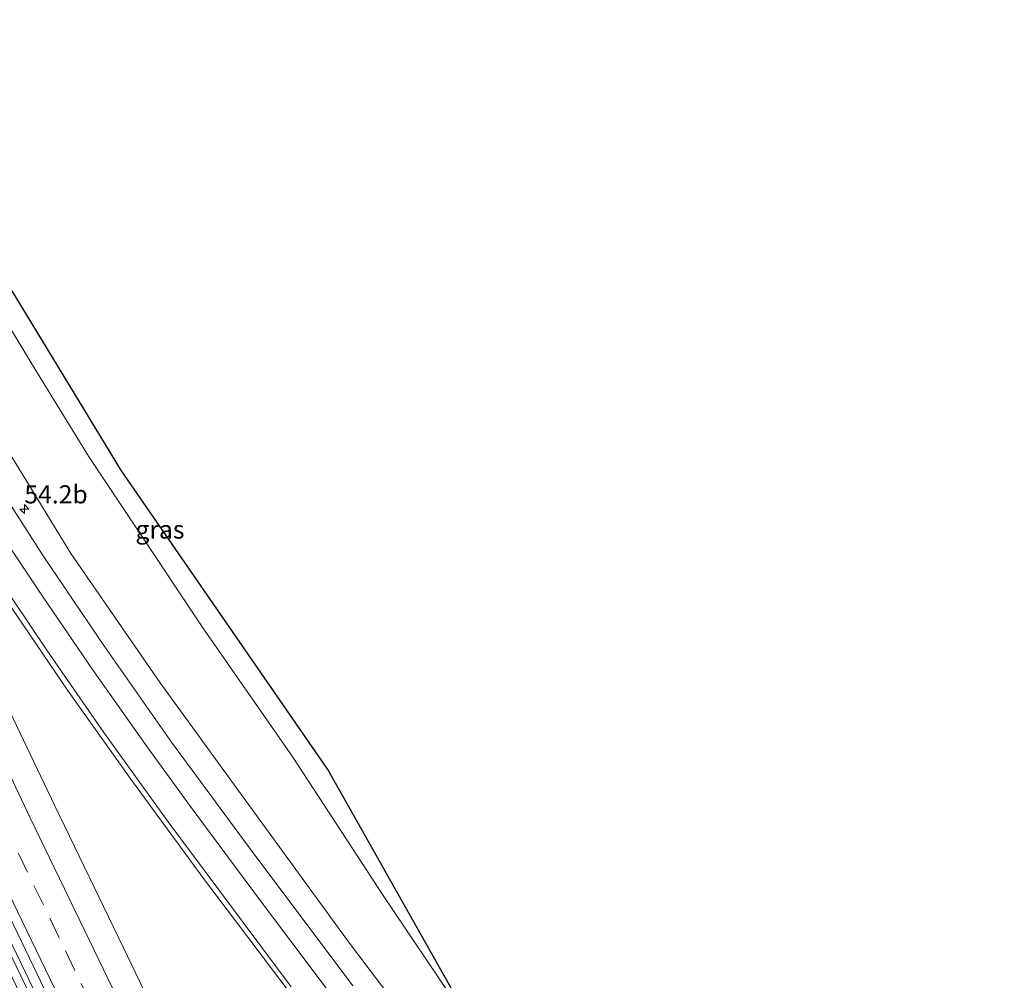
# Model space of a CAD drawing. Units: metres. Extents: x 201044 to 210010, y 381249 to 387500.
# Drawn here: x 202343 to 202479, y 384758 to 384890 of the extents above; entities that cross this region are included whole.
import ezdxf
from ezdxf.enums import TextEntityAlignment as Align

# ---------------------------------------------------------------- set-up
doc = ezdxf.new("R2010")
doc.units = ezdxf.units.M
doc.linetypes.add('VW-3-9_STREEP', pattern=[12, 3, -9])
doc.layers.get('0').update_dxf_attribs({"lineweight": 25})
for name, color, linetype, lineweight in [('B-ME-AM-KILOMETR-S-B1', 7, 'Continuous', 18), ('B-ME-BV-GELEIDECONSTRUCTIE-GELEIDERAIL-L-B1', 213, 'BV-GELEIDERAIL', 18), ('B-ME-GW-KRUINLIJN-L-B1', 93, 'Continuous', 18), ('B-ME-GW-TEENLIJN-L-B1', 93, 'Continuous', 18), ('B-ME-IE-GRASLAND-GV-B6', 93, 'Continuous', 18), ('B-ME-VH-VERH_SOORT-BITUMEN-GV-B6', 8, 'IE-TERREINAFSCHEIDING-NATUURLIJK-HOUTWAL', 18), ('B-ME-VW-MARKERING-39STREEP-015-L-B1', 255, 'VW-3-9_STREEP', 18), ('B-ME-VW-MARKERING-STREEP-015-L-B1', 7, 'Continuous', 18)]:
    doc.layers.add(name, color=color, linetype=linetype, lineweight=lineweight)
doc.layers.add('B-ME-KG-KADASTRAAL-OPNAMEDTMGRENS-L-B1', color=10, linetype='Continuous')
doc.styles.add('NLCS-ISO', font='NLCS-ISO.TTF')
doc.linetypes.add('BV-GELEIDERAIL', pattern='A,10,-3,[108,NLCS.SHX,S=1,R=0,X=0,Y=0],-3', length=16)
doc.linetypes.add('IE-TERREINAFSCHEIDING-NATUURLIJK-HOUTWAL', pattern='A,7,-1.5,[67,NLCS.SHX,S=0.75,R=45,X=0,Y=0],-1.5,7,-1.5,[70,NLCS.SHX,S=0.75,R=0,X=0,Y=0],-1.5', length=20)

# ---------------------------------------------------------------- blocks, each defined once
blk = doc.blocks.new('hecto')
for p, q in [((0, 0.625), (-0.625, 0)), ((0, -0.625), (0, 0.625)), ((-0.625, 0), (0.625, 0)), ((0.625, 0), (0, -0.625))]:
    blk.add_line(p, q)

msp = doc.modelspace()

# ---------------------------------------------------------------- linework, layer by layer
at = {"layer": 'B-ME-BV-GELEIDECONSTRUCTIE-GELEIDERAIL-L-B1'}
for points in [[(202282.354, 384886.344, 29.201), (202295.131, 384859.314, 29.14), (202309.649, 384828.862, 29.135), (202323.611, 384799.62, 29.17), (202339.686, 384766.02, 29.161), (202357.192, 384729.566, 29.131), (202367.35, 384708.785, 29.123), (202379.037, 384685.68, 29.118), (202393.483, 384657.544, 29.101), (202409.787, 384626.276, 29.074)], [(202410.613, 384626.384, 29.056), (202404.263, 384638.684, 29.049), (202392.958, 384660.274, 29.067), (202384.337, 384677.066, 29.079), (202373.526, 384698.401, 29.071), (202358.16, 384729.436, 29.131), (202340.614, 384765.961, 29.157), (202319, 384811.22, 29.157), (202299.796, 384851.423, 29.153), (202283.124, 384886.646, 29.189)]]:
    msp.add_polyline3d(points, dxfattribs=at)
at = {"layer": 'B-ME-GW-KRUINLIJN-L-B1'}
msp.add_polyline3d([(202319.991, 384867.035, 27.603), (202331.182, 384847.78, 27.577), (202341.625, 384830.703, 27.435), (202350.317, 384816.425, 27.387), (202362.659, 384798.615, 27.082), (202373.859, 384783.192, 26.759), (202388.466, 384763.129, 26.285), (202402.491, 384744.491, 25.652), (202417.431, 384724.442, 25.213), (202428.348, 384710.631, 24.528), (202437.556, 384698.184, 24.24), (202447.775, 384684.085, 23.784), (202456.355, 384672.909, 23.362), (202463.275, 384663.765, 23.159), (202468.814, 384656.274, 22.948), (202472.215, 384650.827, 22.892), (202475.267, 384645.206, 22.819), (202478.941, 384637.764, 22.806)], dxfattribs=at)
at = {"layer": 'B-ME-GW-TEENLIJN-L-B1'}
msp.add_polyline3d([(202326.976, 384872.364, 22.036), (202332.326, 384863.816, 22.04), (202338.293, 384853.543, 22.04), (202344.988, 384842.507, 22.122), (202352.757, 384829.863, 22.208), (202358.578, 384821.152, 21.928), (202368.512, 384806.198, 22.07), (202380.938, 384788.361, 21.954), (202393.444, 384769.157, 21.786), (202406.708, 384749.489, 22.044)], dxfattribs=at)
at = {"layer": 'B-ME-IE-GRASLAND-GV-B6'}
for points in [[(202318.514, 384888.333, 21.801), (202322.108, 384890.001, 21.728), (202336.941, 384861.298, 21.924), (202357.303, 384827.838, 21.941), (202385.744, 384786.689, 21.846), (202406.708, 384749.489, 22.044), (202393.444, 384769.157, 21.786), (202380.938, 384788.361, 21.954), (202368.512, 384806.198, 22.07), (202358.578, 384821.152, 21.928), (202352.757, 384829.863, 22.208), (202344.988, 384842.507, 22.122), (202338.293, 384853.543, 22.04), (202332.326, 384863.816, 22.04), (202326.976, 384872.364, 22.036), (202318.514, 384888.333, 21.801)], [(202343.271, 384755.907, 28.458), (202334.617, 384773.991, 28.432), (202326.329, 384791.243, 28.428), (202317.736, 384809.253, 28.419), (202308.748, 384827.923, 28.396), (202299.252, 384847.923, 28.4), (202290.524, 384866.366, 28.408), (202281.207, 384885.833, 28.408), (202281.183, 384885.885, 28.408), (202284.199, 384887.066, 28.375), (202300.211, 384853.421, 28.4), (202309.553, 384833.978, 28.404), (202318.861, 384814.367, 28.41), (202328.1, 384795.058, 28.397), (202337.112, 384776.274, 28.397), (202346.767, 384756.257, 28.389)], [(202389.188, 384756.857, 26.38), (202374.884, 384775.921, 26.892), (202364.224, 384790.449, 27.181), (202354.863, 384803.773, 27.439), (202346.517, 384816.11, 27.611), (202337.47, 384830.17, 27.762), (202333.496, 384837.069, 27.727), (202327.109, 384847.864, 27.801), (202319.011, 384862.206, 27.83), (202310.564, 384877.96, 27.865), (202307.887, 384883.074, 27.877), (202310.89, 384884.565, 27.676)], [(202310.89, 384884.565, 27.676), (202319.991, 384867.035, 27.603), (202331.182, 384847.78, 27.577), (202341.625, 384830.703, 27.435), (202350.317, 384816.425, 27.387), (202362.659, 384798.615, 27.082), (202373.859, 384783.192, 26.759), (202388.466, 384763.129, 26.285), (202402.491, 384744.491, 25.652)], [(202319.991, 384867.035, 27.603), (202326.976, 384872.364, 22.036), (202332.326, 384863.816, 22.04), (202338.293, 384853.543, 22.04), (202344.988, 384842.507, 22.122), (202352.757, 384829.863, 22.208), (202358.578, 384821.152, 21.928), (202368.512, 384806.198, 22.07), (202380.938, 384788.361, 21.954), (202393.444, 384769.157, 21.786), (202406.708, 384749.489, 22.044)], [(202402.491, 384744.491, 25.652), (202388.466, 384763.129, 26.285), (202373.859, 384783.192, 26.759), (202362.659, 384798.615, 27.082), (202350.317, 384816.425, 27.387), (202341.625, 384830.703, 27.435), (202331.182, 384847.78, 27.577), (202319.991, 384867.035, 27.603)], [(202366.353, 384743.857, 28.117), (202357.553, 384762.185, 28.112), (202348.142, 384781.647, 28.117), (202339, 384800.733, 28.114), (202329.945, 384819.522, 28.113), (202320.503, 384839.419, 28.126), (202316.675, 384847.556, 28.108), (202316.177, 384848.533, 28.112), (202316.952, 384848.774, 28.091), (202317.156, 384848.629, 28.095), (202320.908, 384842.38, 28.046), (202326.654, 384832.9, 27.955), (202333.341, 384822.383, 27.917), (202340.31, 384811.624, 27.783), (202349.882, 384797.602, 27.542), (202358.622, 384785.36, 27.349), (202368.759, 384771.491, 27.06), (202380.538, 384755.845, 26.642)]]:
    msp.add_polyline3d(points, dxfattribs=at)
at = {"layer": 'B-ME-KG-KADASTRAAL-OPNAMEDTMGRENS-L-B1'}
msp.add_polyline3d([(202406.708, 384749.489, 22.044), (202385.744, 384786.689, 21.846), (202357.303, 384827.838, 21.941), (202336.941, 384861.298, 21.924), (202322.108, 384890.001, 21.728)], dxfattribs=at)
at = {"layer": 'B-ME-VH-VERH_SOORT-BITUMEN-GV-B6'}
for points in [[(202346.767, 384756.257, 28.389), (202337.112, 384776.274, 28.397), (202328.1, 384795.058, 28.397), (202318.861, 384814.367, 28.41), (202309.553, 384833.978, 28.404), (202300.211, 384853.421, 28.4), (202284.199, 384887.066, 28.375), (202288.79, 384888.865, 28.33), (202297.909, 384877.989, 28.235), (202307.887, 384883.074, 27.877), (202310.564, 384877.96, 27.865), (202319.011, 384862.206, 27.83), (202327.109, 384847.864, 27.801), (202333.496, 384837.069, 27.727), (202337.47, 384830.17, 27.762), (202346.517, 384816.11, 27.611), (202354.863, 384803.773, 27.439), (202364.224, 384790.449, 27.181), (202374.884, 384775.921, 26.892), (202389.188, 384756.857, 26.38)], [(202380.538, 384755.845, 26.642), (202368.759, 384771.491, 27.06), (202358.622, 384785.36, 27.349), (202349.882, 384797.602, 27.542), (202340.31, 384811.624, 27.783), (202333.341, 384822.383, 27.917), (202326.654, 384832.9, 27.955), (202320.908, 384842.38, 28.046), (202317.156, 384848.629, 28.095), (202316.952, 384848.774, 28.091), (202316.177, 384848.533, 28.112), (202316.675, 384847.556, 28.108), (202320.503, 384839.419, 28.126), (202329.945, 384819.522, 28.113), (202339, 384800.733, 28.114), (202348.142, 384781.647, 28.117), (202357.553, 384762.185, 28.112), (202366.353, 384743.857, 28.117)]]:
    msp.add_polyline3d(points, dxfattribs=at)
at = {"layer": 'B-ME-VW-MARKERING-39STREEP-015-L-B1'}
msp.add_polyline3d([(202353.064, 384754.489, 28.337), (202350.893, 384758.993, 28.341), (202348.723, 384763.498, 28.346), (202346.554, 384768.003, 28.347), (202344.385, 384772.508, 28.348), (202342.218, 384777.014, 28.347)], dxfattribs=at)
at = {"layer": 'B-ME-VW-MARKERING-STREEP-015-L-B1'}
for points in [[(202412.155, 384626.586, 28.279), (202407.911, 384634.726, 28.294), (202399.313, 384651.51, 28.324), (202390.703, 384668.681, 28.338), (202382.795, 384684.794, 28.357), (202374.66, 384701.534, 28.369), (202359.096, 384733.73, 28.407), (202367.051, 384717.274, 28.404), (202351.281, 384749.886, 28.42), (202342.98, 384767.115, 28.438), (202335.725, 384782.176, 28.432), (202327.656, 384799.027, 28.436), (202319.907, 384815.186, 28.425), (202312.603, 384830.472, 28.434), (202304.651, 384847.104, 28.43), (202304.603, 384847.216, 28.427), (202296.829, 384863.571, 28.44), (202288.815, 384880.382, 28.424), (202285.425, 384887.547, 28.416)], [(202388.595, 384752.454, 26.414), (202376.719, 384768.189, 26.862), (202367.175, 384781.061, 27.142), (202360.95, 384789.663, 27.353), (202353.334, 384800.475, 27.542), (202346.513, 384810.44, 27.659), (202340.668, 384819.256, 27.809), (202335.549, 384827.228, 27.887), (202330.649, 384835.297, 27.913), (202324.117, 384846.142, 27.998), (202315.709, 384860.677, 28.053), (202307.59, 384875.552, 28.054), (202304.4989, 384881.3473, 28.066)], [(202380.702, 384756.74, 26.698), (202374.47, 384765.057, 26.914), (202363.596, 384779.669, 27.237), (202354.905, 384791.772, 27.495), (202347.027, 384803.105, 27.641), (202339.959, 384813.608, 27.814), (202332.27, 384825.495, 27.938), (202327.509, 384833.41, 27.993), (202320.875, 384844.367, 28.093), (202312.321, 384859.167, 28.136), (202304.272, 384873.944, 28.131), (202301.24, 384879.686, 28.144)], [(202419.764, 384627.583, 28.043), (202415.963, 384634.857, 28.061), (202408.959, 384648.365, 28.112), (202399.448, 384667.188, 28.146), (202390.429, 384685.548, 28.182), (202380.901, 384705.085, 28.201), (202371.976, 384723.66, 28.227), (202363.012, 384742.15, 28.247), (202354.194, 384760.44, 28.255), (202344.698, 384780.11, 28.259), (202335.758, 384798.916, 28.242), (202326.581, 384817.896, 28.257), (202317.199, 384837.506, 28.252), (202307.866, 384857.165, 28.257), (202300.702, 384872.121, 28.231), (202297.909, 384877.989, 28.235)]]:
    msp.add_polyline3d(points, dxfattribs=at)

# ---------------------------------------------------------------- block references
at = {"layer": 'B-ME-AM-KILOMETR-S-B1', "rotation": 90}
msp.add_blockref('hecto', (202343.934, 384822.561, 27.581), dxfattribs=at)

# ---------------------------------------------------------------- texts
at = {"layer": 'B-ME-AM-KILOMETR-S-B1', "ltscale": 0.2, "style": 'NLCS-ISO'}
msp.add_text('54.2b', height=2.5, dxfattribs=at).set_placement((202343.934, 384822.561, 27.581), align=Align.BOTTOM_LEFT)
at = {"layer": 'B-ME-IE-GRASLAND-GV-B6', "ltscale": 0.2, "style": 'NLCS-ISO'}
msp.add_text('gras', height=2.5, dxfattribs=at).set_placement((202362.611, 384819.745), align=Align.MIDDLE_CENTER)

doc.saveas('drawing.dxf')
